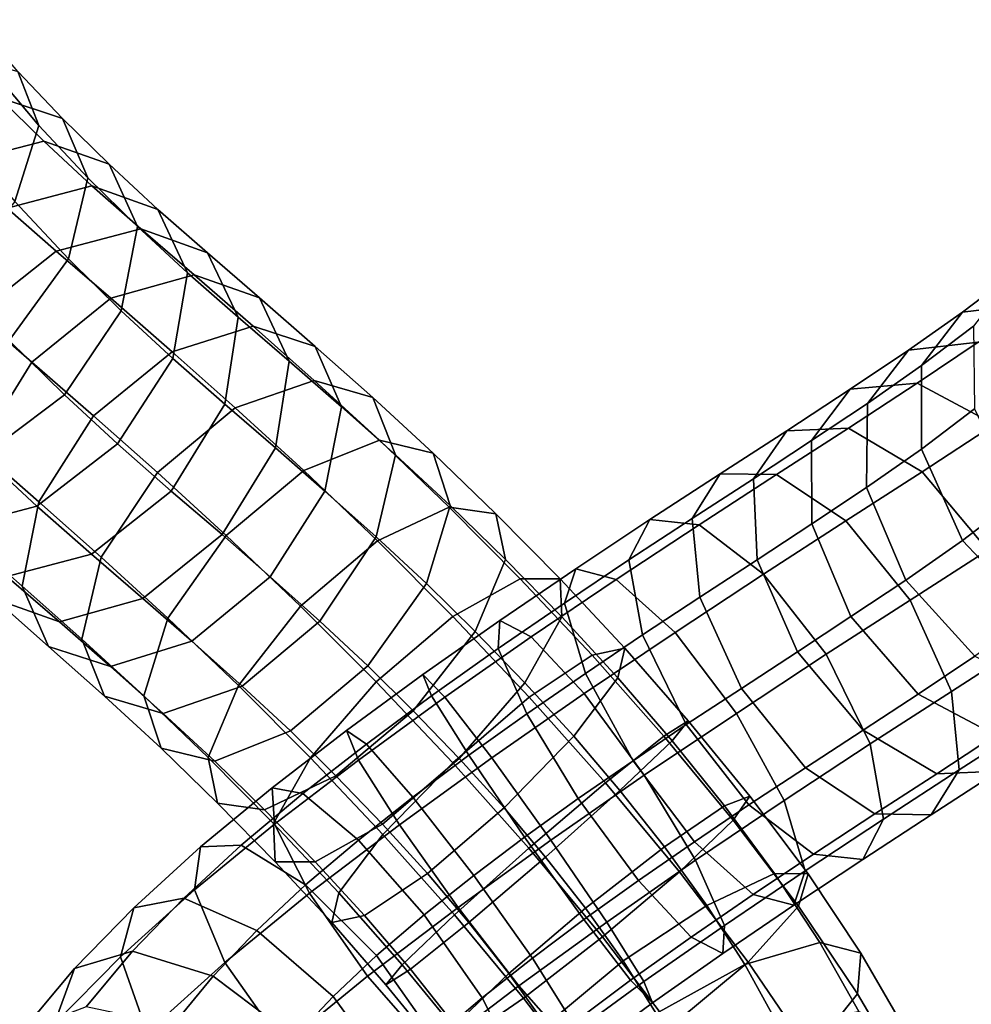
# Model space of a CAD drawing. Units: metres. Extents: x -8.2 to 8.2, y -8.3 to 8.5.
# Drawn here: x -2.5 to 1.7, y -2 to 2.4 of the extents above; entities that cross this region are included whole.
import ezdxf

# ---------------------------------------------------------------- set-up
doc = ezdxf.new("R2010")
doc.units = ezdxf.units.M

msp = doc.modelspace()

# ---------------------------------------------------------------- linework, layer by layer
for points in [[(-2.744375, 2.439263, 0.691814), (-2.669173, 2.221576, 1.096779), (-2.452761, 1.964584, 0.883155), (-2.54732, 2.207136, 0.496806)], [(-2.818935, 2.286776, 0.126777), (-2.54732, 2.207136, 0.496806), (-2.347078, 1.995321, 0.27944), (-2.632027, 2.090611, -0.076598)], [(-2.669173, 2.221576, 1.096779), (-2.797396, 1.907102, 1.415688), (-2.560594, 1.624111, 1.182302), (-2.452761, 1.964584, 0.883155)], [(-2.54732, 2.207136, 0.496806), (-2.452761, 1.964584, 0.883155), (-2.232905, 1.730029, 0.644985), (-2.347078, 1.995321, 0.27944)], [(-3.0114, 1.990366, -0.327729), (-2.632027, 2.090611, -0.076598), (-2.430402, 1.894145, -0.306347), (-2.811102, 1.795292, -0.556016)], [(-2.632027, 2.090611, -0.076598), (-2.347078, 1.995321, 0.27944), (-2.137382, 1.790554, 0.040708), (-2.430402, 1.894145, -0.306347)], [(-2.347078, 1.995321, 0.27944), (-2.232905, 1.730029, 0.644985), (-2.010557, 1.512276, 0.392156), (-2.137382, 1.790554, 0.040708)], [(-2.452761, 1.964584, 0.883155), (-2.560594, 1.624111, 1.182302), (-2.320099, 1.365819, 0.92209), (-2.232905, 1.730029, 0.644985)], [(-2.811102, 1.795292, -0.556016), (-2.430402, 1.894145, -0.306347), (-2.214274, 1.693606, -0.5545), (-2.594075, 1.593719, -0.805125)], [(-2.430402, 1.894145, -0.306347), (-2.137382, 1.790554, 0.040708), (-1.918544, 1.587672, -0.210464), (-2.214274, 1.693606, -0.5545)], [(-2.137382, 1.790554, 0.040708), (-2.010557, 1.512276, 0.392156), (-1.786126, 1.304303, 0.134799), (-1.918544, 1.587672, -0.210464)], [(-2.232905, 1.730029, 0.644985), (-2.320099, 1.365819, 0.92209), (-2.083909, 1.133876, 0.653827), (-2.010557, 1.512276, 0.392156)], [(-2.594075, 1.593719, -0.805125), (-2.214274, 1.693606, -0.5545), (-1.995486, 1.501636, -0.80754), (-2.37437, 1.400748, -1.059149)], [(-2.214274, 1.693606, -0.5545), (-1.918544, 1.587672, -0.210464), (-1.697022, 1.393471, -0.466573), (-1.995486, 1.501636, -0.80754)], [(-2.956179, 1.314777, -0.895185), (-2.594075, 1.593719, -0.805125), (-2.37437, 1.400748, -1.059149), (-2.732154, 1.117841, -1.15398)], [(-2.560594, 1.624111, 1.182302), (-2.841926, 1.276947, 1.314091), (-2.585297, 1.000282, 1.036505), (-2.320099, 1.365819, 0.92209)], [(-1.918544, 1.587672, -0.210464), (-1.786126, 1.304303, 0.134799), (-1.558953, 1.105237, -0.127608), (-1.697022, 1.393471, -0.466573)], [(-2.010557, 1.512276, 0.392156), (-2.083909, 1.133876, 0.653827), (-1.8525, 0.919427, 0.388775), (-1.786126, 1.304303, 0.134799)], [(-2.37437, 1.400748, -1.059149), (-1.995486, 1.501636, -0.80754), (-1.755979, 1.295168, -1.071187), (-2.129629, 1.189542, -1.328612)], [(-1.995486, 1.501636, -0.80754), (-1.697022, 1.393471, -0.466573), (-1.463154, 1.192159, -0.723795), (-1.755979, 1.295168, -1.071187)], [(-2.732154, 1.117841, -1.15398), (-2.37437, 1.400748, -1.059149), (-2.129629, 1.189542, -1.328612), (-2.483985, 0.903583, -1.427093)], [(-1.697022, 1.393471, -0.466573), (-1.558953, 1.105237, -0.127608), (-1.329616, 0.908116, -0.379518), (-1.463154, 1.192159, -0.723795)], [(-2.320099, 1.365819, 0.92209), (-2.585297, 1.000282, 1.036505), (-2.337784, 0.756745, 0.755606), (-2.083909, 1.133876, 0.653827)], [(2.246229, 1.34905, 0.423615), (1.923173, 1.305131, 0.090832), (1.688962, 1.126978, 0.33293), (2.007289, 1.166821, 0.670745)], [(-2.129629, 1.189542, -1.328612), (-1.755979, 1.295168, -1.071187), (-1.491599, 1.063919, -1.332178), (-1.85531, 0.949789, -1.599998)], [(-1.786126, 1.304303, 0.134799), (-1.8525, 0.919427, 0.388775), (-1.618274, 0.714166, 0.118528), (-1.558953, 1.105237, -0.127608)], [(-1.755979, 1.295168, -1.071187), (-1.463154, 1.192159, -0.723795), (-1.213538, 0.973559, -0.969471), (-1.491599, 1.063919, -1.332178)], [(1.923173, 1.305131, 0.090832), (1.738891, 1.065159, -0.263418), (1.505084, 0.887669, -0.021978), (1.688962, 1.126978, 0.33293)], [(-2.483985, 0.903583, -1.427093), (-2.129629, 1.189542, -1.328612), (-1.85531, 0.949789, -1.599998), (-2.207215, 0.66175, -1.701169)], [(-1.463154, 1.192159, -0.723795), (-1.329616, 0.908116, -0.379518), (-1.095633, 0.702922, -0.609065), (-1.213538, 0.973559, -0.969471)], [(2.007289, 1.166821, 0.670745), (1.688962, 1.126978, 0.33293), (1.446627, 0.957001, 0.572665), (1.760033, 0.992923, 0.915483)], [(-2.97297, 0.728719, -1.066624), (-2.732154, 1.117841, -1.15398), (-2.483985, 0.903583, -1.427093), (-2.724097, 0.513914, -1.340241)], [(-2.083909, 1.133876, 0.653827), (-2.337784, 0.756745, 0.755606), (-2.099882, 0.536171, 0.483412), (-1.8525, 0.919427, 0.388775)], [(-1.558953, 1.105237, -0.127608), (-1.618274, 0.714166, 0.118528), (-1.391147, 0.519149, -0.130607), (-1.329616, 0.908116, -0.379518)], [(1.688962, 1.126978, 0.33293), (1.505084, 0.887669, -0.021978), (1.263187, 0.718343, 0.217093), (1.446627, 0.957001, 0.572665)], [(-1.85531, 0.949789, -1.599998), (-1.491599, 1.063919, -1.332178), (-1.218196, 0.820974, -1.573076), (-1.571591, 0.697868, -1.850556)], [(-1.491599, 1.063919, -1.332178), (-1.213538, 0.973559, -0.969471), (-0.955449, 0.743959, -1.196153), (-1.218196, 0.820974, -1.573076)], [(1.738891, 1.065159, -0.263418), (1.742761, 0.693436, -0.544212), (1.504927, 0.513017, -0.29888), (1.505084, 0.887669, -0.021978)], [(-2.585297, 1.000282, 1.036505), (-2.95744, 0.731362, 0.957572), (-2.704155, 0.481936, 0.670222), (-2.337784, 0.756745, 0.755606)], [(-1.213538, 0.973559, -0.969471), (-1.095633, 0.702922, -0.609065), (-0.853753, 0.487457, -0.820782), (-0.955449, 0.743959, -1.196153)], [(1.760033, 0.992923, 0.915483), (1.446627, 0.957001, 0.572665), (1.185255, 0.782305, 0.805926), (1.48521, 0.809007, 1.161387)], [(2.11943, 0.816486, 1.153691), (1.760033, 0.992923, 0.915483), (1.48521, 0.809007, 1.161387), (1.832262, 0.624107, 1.411199)], [(-2.207215, 0.66175, -1.701169), (-1.85531, 0.949789, -1.599998), (-1.571591, 0.697868, -1.850556), (-1.920944, 0.407624, -1.954241)], [(1.446627, 0.957001, 0.572665), (1.263187, 0.718343, 0.217093), (1.012768, 0.551154, 0.440061), (1.185255, 0.782305, 0.805926)], [(-2.724097, 0.513914, -1.340241), (-2.483985, 0.903583, -1.427093), (-2.207215, 0.66175, -1.701169), (-2.453021, 0.276983, -1.608583)], [(-1.8525, 0.919427, 0.388775), (-2.099882, 0.536171, 0.483412), (-1.859089, 0.325044, 0.205884), (-1.618274, 0.714166, 0.118528)], [(-1.329616, 0.908116, -0.379518), (-1.391147, 0.519149, -0.130607), (-1.169477, 0.324524, -0.34753), (-1.095633, 0.702922, -0.609065)], [(1.505084, 0.887669, -0.021978), (1.504927, 0.513017, -0.29888), (1.258867, 0.340899, -0.055957), (1.263187, 0.718343, 0.217093)], [(-1.571591, 0.697868, -1.850556), (-1.218196, 0.820974, -1.573076), (-0.925367, 0.552489, -1.791276), (-1.264703, 0.417178, -2.080379)], [(-1.218196, 0.820974, -1.573076), (-0.955449, 0.743959, -1.196153), (-0.684991, 0.495012, -1.396364), (-0.925367, 0.552489, -1.791276)], [(1.48521, 0.809007, 1.161387), (1.185255, 0.782305, 0.805926), (0.901259, 0.595551, 1.020662), (1.178065, 0.607361, 1.395199)], [(1.832262, 0.624107, 1.411199), (1.48521, 0.809007, 1.161387), (1.178065, 0.607361, 1.395199), (1.507837, 0.411325, 1.659508)], [(-2.337784, 0.756745, 0.755606), (-2.704155, 0.481936, 0.670222), (-2.461986, 0.257229, 0.393352), (-2.099882, 0.536171, 0.483412)], [(1.185255, 0.782305, 0.805926), (1.012768, 0.551154, 0.440061), (0.75159, 0.37906, 0.636253), (0.901259, 0.595551, 1.020662)], [(-1.618274, 0.714166, 0.118528), (-1.859089, 0.325044, 0.205884), (-1.631259, 0.12948, -0.043755), (-1.391147, 0.519149, -0.130607)], [(-0.955449, 0.743959, -1.196153), (-0.853753, 0.487457, -0.820782), (-0.607985, 0.260149, -1.001462), (-0.684991, 0.495012, -1.396364)], [(1.263187, 0.718343, 0.217093), (1.258867, 0.340899, -0.055957), (1.013968, 0.177493, 0.161826), (1.012768, 0.551154, 0.440061)], [(-1.920944, 0.407624, -1.954241), (-1.571591, 0.697868, -1.850556), (-1.264703, 0.417178, -2.080379), (-1.612074, 0.125336, -2.186211)], [(-1.095633, 0.702922, -0.609065), (-1.169477, 0.324524, -0.34753), (-0.940359, 0.120198, -0.547543), (-0.853753, 0.487457, -0.820782)], [(1.742761, 0.693436, -0.544212), (1.933747, 0.289564, -0.676314), (1.688531, 0.103411, -0.423582), (1.504927, 0.513017, -0.29888)], [(-2.453021, 0.276983, -1.608583), (-2.207215, 0.66175, -1.701169), (-1.920944, 0.407624, -1.954241), (-2.172644, 0.028015, -1.85635)], [(2.133417, 0.277148, 1.488425), (1.832262, 0.624107, 1.411199), (1.507837, 0.411325, 1.659508), (1.802214, 0.059972, 1.742767)], [(0.901259, 0.595551, 1.020662), (0.75159, 0.37906, 0.636253), (0.477254, 0.201073, 0.80925), (0.602891, 0.402354, 1.210175)], [(1.178065, 0.607361, 1.395199), (0.901259, 0.595551, 1.020662), (0.602891, 0.402354, 1.210175), (0.855285, 0.398695, 1.601739)], [(1.507837, 0.411325, 1.659508), (1.178065, 0.607361, 1.395199), (0.855285, 0.398695, 1.601739), (1.166809, 0.191077, 1.879023)], [(-2.099882, 0.536171, 0.483412), (-2.461986, 0.257229, 0.393352), (-2.216873, 0.042137, 0.111053), (-1.859089, 0.325044, 0.205884)], [(-1.264703, 0.417178, -2.080379), (-0.925367, 0.552489, -1.791276), (-0.61297, 0.252503, -1.972449), (-0.933874, 0.100903, -2.274238)], [(-0.925367, 0.552489, -1.791276), (-0.684991, 0.495012, -1.396364), (-0.40304, 0.222253, -1.557655), (-0.61297, 0.252503, -1.972449)], [(1.012768, 0.551154, 0.440061), (1.013968, 0.177493, 0.161826), (0.769161, 0.015897, 0.344976), (0.75159, 0.37906, 0.636253)], [(-2.785628, 0.124946, -1.091329), (-2.724097, 0.513914, -1.340241), (-2.453021, 0.276983, -1.608583), (-2.526865, -0.101416, -1.347047)], [(-1.391147, 0.519149, -0.130607), (-1.631259, 0.12948, -0.043755), (-1.415283, -0.060244, -0.254943), (-1.169477, 0.324524, -0.34753)], [(-0.853753, 0.487457, -0.820782), (-0.940359, 0.120198, -0.547543), (-0.714981, -0.08917, -0.712382), (-0.607985, 0.260149, -1.001462)], [(-0.684991, 0.495012, -1.396364), (-0.607985, 0.260149, -1.001462), (-0.360337, 0.018257, -1.141001), (-0.40304, 0.222253, -1.557655)], [(1.504927, 0.513017, -0.29888), (1.688531, 0.103411, -0.423582), (1.434824, -0.074196, -0.173321), (1.258867, 0.340899, -0.055957)], [(-2.704155, 0.481936, 0.670222), (-3.084855, 0.383083, 0.420553), (-2.841786, 0.157343, 0.142727), (-2.461986, 0.257229, 0.393352)], [(-2.172644, 0.028015, -1.85635), (-1.920944, 0.407624, -1.954241), (-1.612074, 0.125336, -2.186211), (-1.874403, -0.244838, -2.080412)], [(-1.612074, 0.125336, -2.186211), (-1.264703, 0.417178, -2.080379), (-0.933874, 0.100903, -2.274238), (-1.279768, -0.191927, -2.382158)], [(0.602891, 0.402354, 1.210175), (0.477254, 0.201073, 0.80925), (0.193711, 0.015775, 0.948842), (0.286734, 0.196696, 1.367953)], [(0.855285, 0.398695, 1.601739), (0.602891, 0.402354, 1.210175), (0.286734, 0.196696, 1.367953), (0.507752, 0.17346, 1.777403)], [(1.166809, 0.191077, 1.879023), (0.855285, 0.398695, 1.601739), (0.507752, 0.17346, 1.777403), (0.797544, -0.047704, 2.067483)], [(1.802214, 0.059972, 1.742767), (1.507837, 0.411325, 1.659508), (1.166809, 0.191077, 1.879023), (1.453989, -0.164869, 1.967729)], [(0.75159, 0.37906, 0.636253), (0.769161, 0.015897, 0.344976), (0.51204, -0.151214, 0.506392), (0.477254, 0.201073, 0.80925)], [(-1.859089, 0.325044, 0.205884), (-2.216873, 0.042137, 0.111053), (-1.985614, -0.156479, -0.142236), (-1.631259, 0.12948, -0.043755)], [(-1.169477, 0.324524, -0.34753), (-1.415283, -0.060244, -0.254943), (-1.192059, -0.259411, -0.449651), (-0.940359, 0.120198, -0.547543)], [(1.258867, 0.340899, -0.055957), (1.434824, -0.074196, -0.173321), (1.188533, -0.238557, 0.045774), (1.013968, 0.177493, 0.161826)], [(-2.526865, -0.101416, -1.347047), (-2.453021, 0.276983, -1.608583), (-2.172644, 0.028015, -1.85635), (-2.25925, -0.339244, -1.583111)], [(1.933747, 0.289564, -0.676314), (2.260673, -0.03824, -0.624325), (2.006701, -0.231398, -0.362669), (1.688531, 0.103411, -0.423582)], [(-2.461986, 0.257229, 0.393352), (-2.841786, 0.157343, 0.142727), (-2.595758, -0.058751, -0.140556), (-2.216873, 0.042137, 0.111053)], [(-0.933874, 0.100903, -2.274238), (-0.61297, 0.252503, -1.972449), (-0.294151, -0.068244, -2.106777), (-0.596096, -0.2375, -2.418579)], [(-0.607985, 0.260149, -1.001462), (-0.714981, -0.08917, -0.712382), (-0.496302, -0.304824, -0.834128), (-0.360337, 0.018257, -1.141001)], [(-0.61297, 0.252503, -1.972449), (-0.40304, 0.222253, -1.557655), (-0.115377, -0.069179, -1.67657), (-0.294151, -0.068244, -2.106777)], [(-0.40304, 0.222253, -1.557655), (-0.360337, 0.018257, -1.141001), (-0.107675, -0.240054, -1.243233), (-0.115377, -0.069179, -1.67657)], [(0.286734, 0.196696, 1.367953), (0.193711, 0.015775, 0.948842), (-0.095467, -0.178087, 1.046221), (-0.044909, -0.023854, 1.482908)], [(0.507752, 0.17346, 1.777403), (0.286734, 0.196696, 1.367953), (-0.044909, -0.023854, 1.482908), (0.136626, -0.071845, 1.909265)], [(0.477254, 0.201073, 0.80925), (0.51204, -0.151214, 0.506392), (0.253608, -0.320823, 0.632373), (0.193711, 0.015775, 0.948842)], [(1.013968, 0.177493, 0.161826), (1.188533, -0.238557, 0.045774), (0.949263, -0.39663, 0.224877), (0.769161, 0.015897, 0.344976)], [(1.453989, -0.164869, 1.967729), (1.166809, 0.191077, 1.879023), (0.797544, -0.047704, 2.067483), (1.078459, -0.407537, 2.160464)], [(0.797544, -0.047704, 2.067483), (0.507752, 0.17346, 1.777403), (0.136626, -0.071845, 1.909265), (0.400495, -0.309199, 2.211052)], [(-2.652089, -0.159097, -0.747053), (-2.785628, 0.124946, -1.091329), (-2.526865, -0.101416, -1.347047), (-2.40896, -0.372053, -0.986641)], [(-1.631259, 0.12948, -0.043755), (-1.985614, -0.156479, -0.142236), (-1.767188, -0.348282, -0.356115), (-1.415283, -0.060244, -0.254943)], [(-1.874403, -0.244838, -2.080412), (-1.612074, 0.125336, -2.186211), (-1.279768, -0.191927, -2.382158), (-1.557969, -0.547524, -2.267292)], [(-1.279768, -0.191927, -2.382158), (-0.933874, 0.100903, -2.274238), (-0.596096, -0.2375, -2.418579), (-0.940305, -0.531595, -2.52843)], [(-0.940359, 0.120198, -0.547543), (-1.192059, -0.259411, -0.449651), (-0.97731, -0.459343, -0.606583), (-0.714981, -0.08917, -0.712382)], [(1.688531, 0.103411, -0.423582), (2.006701, -0.231398, -0.362669), (1.74391, -0.415717, -0.103552), (1.434824, -0.074196, -0.173321)], [(-2.595758, -0.058751, -0.140556), (-2.894221, 0.049414, -0.481523), (-2.652089, -0.159097, -0.747053), (-2.359264, -0.262105, -0.399661)], [(1.982316, -0.352554, 1.622668), (1.802214, 0.059972, 1.742767), (1.453989, -0.164869, 1.967729), (1.639876, -0.573767, 1.844089)], [(-2.216873, 0.042137, 0.111053), (-2.595758, -0.058751, -0.140556), (-2.359264, -0.262105, -0.399661), (-1.985614, -0.156479, -0.142236)], [(-2.25925, -0.339244, -1.583111), (-2.172644, 0.028015, -1.85635), (-1.874403, -0.244838, -2.080412), (-1.9814, -0.594157, -1.791331)], [(-0.360337, 0.018257, -1.141001), (-0.496302, -0.304824, -0.834128), (-0.27311, -0.535083, -0.922877), (-0.107675, -0.240054, -1.243233)], [(0.193711, 0.015775, 0.948842), (0.253608, -0.320823, 0.632373), (-0.001503, -0.493215, 0.716215), (-0.095467, -0.178087, 1.046221)], [(0.769161, 0.015897, 0.344976), (0.949263, -0.39663, 0.224877), (0.697927, -0.560112, 0.382752), (0.51204, -0.151214, 0.506392)], [(-0.044909, -0.023854, 1.482908), (-0.095467, -0.178087, 1.046221), (-0.392477, -0.381337, 1.10368), (-0.385407, -0.255086, 1.552066)], [(0.136626, -0.071845, 1.909265), (-0.044909, -0.023854, 1.482908), (-0.385407, -0.255086, 1.552066), (-0.244413, -0.329104, 1.989879)], [(-1.415283, -0.060244, -0.254943), (-1.767188, -0.348282, -0.356115), (-1.541411, -0.549654, -0.553336), (-1.192059, -0.259411, -0.449651)], [(-0.596096, -0.2375, -2.418579), (-0.294151, -0.068244, -2.106777), (0.02906, -0.411335, -2.189817), (-0.253315, -0.599596, -2.508973)], [(-0.294151, -0.068244, -2.106777), (-0.115377, -0.069179, -1.67657), (0.174546, -0.379489, -1.748389), (0.02906, -0.411335, -2.189817)], [(0.400495, -0.309199, 2.211052), (0.136626, -0.071845, 1.909265), (-0.244413, -0.329104, 1.989879), (-0.007274, -0.583559, 2.299809)], [(-0.115377, -0.069179, -1.67657), (-0.107675, -0.240054, -1.243233), (0.144158, -0.512593, -1.302969), (0.174546, -0.379489, -1.748389)], [(1.078459, -0.407537, 2.160464), (0.797544, -0.047704, 2.067483), (0.400495, -0.309199, 2.211052), (0.675994, -0.672318, 2.307404)], [(1.434824, -0.074196, -0.173321), (1.74391, -0.415717, -0.103552), (1.489688, -0.585516, 0.123), (1.188533, -0.238557, 0.045774)], [(-2.40896, -0.372053, -0.986641), (-2.526865, -0.101416, -1.347047), (-2.25925, -0.339244, -1.583111), (-2.157554, -0.595746, -1.207739)], [(-0.714981, -0.08917, -0.712382), (-0.97731, -0.459343, -0.606583), (-0.774503, -0.66042, -0.719262), (-0.496302, -0.304824, -0.834128)], [(-2.359264, -0.262105, -0.399661), (-2.652089, -0.159097, -0.747053), (-2.40896, -0.372053, -0.986641), (-2.130899, -0.462412, -0.623934)], [(-1.985614, -0.156479, -0.142236), (-2.359264, -0.262105, -0.399661), (-2.130899, -0.462412, -0.623934), (-1.767188, -0.348282, -0.356115)], [(0.51204, -0.151214, 0.506392), (0.697927, -0.560112, 0.382752), (0.450376, -0.722908, 0.503343), (0.253608, -0.320823, 0.632373)], [(1.639876, -0.573767, 1.844089), (1.453989, -0.164869, 1.967729), (1.078459, -0.407537, 2.160464), (1.275227, -0.809622, 2.031434)], [(-1.557969, -0.547524, -2.267292), (-1.279768, -0.191927, -2.382158), (-0.940305, -0.531595, -2.52843), (-1.234548, -0.871727, -2.406895)], [(-0.095467, -0.178087, 1.046221), (-0.001503, -0.493215, 0.716215), (-0.263729, -0.67403, 0.764867), (-0.392477, -0.381337, 1.10368)], [(-1.9814, -0.594157, -1.791331), (-1.874403, -0.244838, -2.080412), (-1.557969, -0.547524, -2.267292), (-1.693934, -0.870605, -1.960418)], [(-1.192059, -0.259411, -0.449651), (-1.541411, -0.549654, -0.553336), (-1.324682, -0.751185, -0.712414), (-0.97731, -0.459343, -0.606583)], [(-0.940305, -0.531595, -2.52843), (-0.596096, -0.2375, -2.418579), (-0.253315, -0.599596, -2.508973), (-0.596919, -0.893828, -2.620339)], [(-0.244413, -0.329104, 1.989879), (-0.385407, -0.255086, 1.552066), (-0.730958, -0.497622, 1.572238), (-0.632126, -0.599485, 2.015967)], [(-0.385407, -0.255086, 1.552066), (-0.392477, -0.381337, 1.10368), (-0.691701, -0.593181, 1.117962), (-0.730958, -0.497622, 1.572238)], [(-0.107675, -0.240054, -1.243233), (-0.27311, -0.535083, -0.922877), (-0.05396, -0.77498, -0.972907), (0.144158, -0.512593, -1.302969)], [(1.188533, -0.238557, 0.045774), (1.489688, -0.585516, 0.123), (1.24364, -0.747983, 0.308137), (0.949263, -0.39663, 0.224877)], [(-0.496302, -0.304824, -0.834128), (-0.774503, -0.66042, -0.719262), (-0.567353, -0.875214, -0.801342), (-0.27311, -0.535083, -0.922877)], [(-2.157554, -0.595746, -1.207739), (-2.25925, -0.339244, -1.583111), (-1.9814, -0.594157, -1.791331), (-1.904393, -0.82902, -1.396429)], [(-1.767188, -0.348282, -0.356115), (-2.130899, -0.462412, -0.623934), (-1.894807, -0.672761, -0.830816), (-1.541411, -0.549654, -0.553336)], [(-0.007274, -0.583559, 2.299809), (-0.244413, -0.329104, 1.989879), (-0.632126, -0.599485, 2.015967), (-0.421687, -0.871476, 2.330251)], [(0.675994, -0.672318, 2.307404), (0.400495, -0.309199, 2.211052), (-0.007274, -0.583559, 2.299809), (0.262469, -0.950269, 2.39881)], [(0.253608, -0.320823, 0.632373), (0.450376, -0.722908, 0.503343), (0.211807, -0.884802, 0.581316), (-0.001503, -0.493215, 0.716215)], [(1.999887, -0.715718, 1.331391), (1.982316, -0.352554, 1.622668), (1.639876, -0.573767, 1.844089), (1.674662, -0.926054, 1.541231)], [(-2.130899, -0.462412, -0.623934), (-2.40896, -0.372053, -0.986641), (-2.157554, -0.595746, -1.207739), (-1.894807, -0.672761, -0.830816)], [(-0.392477, -0.381337, 1.10368), (-0.263729, -0.67403, 0.764867), (-0.524874, -0.860558, 0.774863), (-0.691701, -0.593181, 1.117962)], [(0.02906, -0.411335, -2.189817), (0.174546, -0.379489, -1.748389), (0.459798, -0.705877, -1.765989), (0.350394, -0.775189, -2.2135)], [(0.174546, -0.379489, -1.748389), (0.144158, -0.512593, -1.302969), (0.387543, -0.795118, -1.314488), (0.459798, -0.705877, -1.765989)], [(0.949263, -0.39663, 0.224877), (1.24364, -0.747983, 0.308137), (0.985107, -0.916058, 0.471458), (0.697927, -0.560112, 0.382752)], [(-0.253315, -0.599596, -2.508973), (0.02906, -0.411335, -2.189817), (0.350394, -0.775189, -2.2135), (0.088646, -0.984484, -2.537108)], [(1.275227, -0.809622, 2.031434), (1.078459, -0.407537, 2.160464), (0.675994, -0.672318, 2.307404), (0.889303, -1.063904, 2.172505)], [(1.74391, -0.415717, -0.103552), (2.103306, -0.592155, 0.134656), (1.83674, -0.770416, 0.372811), (1.489688, -0.585516, 0.123)], [(-0.97731, -0.459343, -0.606583), (-1.324682, -0.751185, -0.712414), (-1.120397, -0.95325, -0.827182), (-0.774503, -0.66042, -0.719262)], [(-0.632126, -0.599485, 2.015967), (-0.730958, -0.497622, 1.572238), (-1.073318, -0.749343, 1.537972), (-1.019087, -0.881828, 1.981307)], [(-0.730958, -0.497622, 1.572238), (-0.691701, -0.593181, 1.117962), (-0.984018, -0.810401, 1.084831), (-1.073318, -0.749343, 1.537972)], [(-0.001503, -0.493215, 0.716215), (0.211807, -0.884802, 0.581316), (-0.03366, -1.054736, 0.626412), (-0.263729, -0.67403, 0.764867)], [(0.144158, -0.512593, -1.302969), (-0.05396, -0.77498, -0.972907), (0.152989, -1.019002, -0.979974), (0.387543, -0.795118, -1.314488)], [(-1.541411, -0.549654, -0.553336), (-1.894807, -0.672761, -0.830816), (-1.664018, -0.886496, -1.001518), (-1.324682, -0.751185, -0.712414)], [(-1.693934, -0.870605, -1.960418), (-1.557969, -0.547524, -2.267292), (-1.234548, -0.871727, -2.406895), (-1.399982, -1.166756, -2.086539)], [(-1.234548, -0.871727, -2.406895), (-0.940305, -0.531595, -2.52843), (-0.596919, -0.893828, -2.620339), (-0.909682, -1.215193, -2.494075)], [(-0.27311, -0.535083, -0.922877), (-0.567353, -0.875214, -0.801342), (-0.366724, -1.096345, -0.846644), (-0.05396, -0.77498, -0.972907)], [(0.697927, -0.560112, 0.382752), (0.985107, -0.916058, 0.471458), (0.731291, -1.082741, 0.596324), (0.450376, -0.722908, 0.503343)], [(1.674662, -0.926054, 1.541231), (1.639876, -0.573767, 1.844089), (1.275227, -0.809622, 2.031434), (1.335124, -1.14622, 1.714964)], [(-1.894807, -0.672761, -0.830816), (-2.157554, -0.595746, -1.207739), (-1.904393, -0.82902, -1.396429), (-1.664018, -0.886496, -1.001518)], [(-1.904393, -0.82902, -1.396429), (-1.9814, -0.594157, -1.791331), (-1.693934, -0.870605, -1.960418), (-1.65123, -1.0746, -1.543763)], [(-0.421687, -0.871476, 2.330251), (-0.632126, -0.599485, 2.015967), (-1.019087, -0.881828, 1.981307), (-0.835857, -1.172354, 2.296045)], [(-0.691701, -0.593181, 1.117962), (-0.524874, -0.860558, 0.774863), (-0.775116, -1.04864, 0.743303), (-0.984018, -0.810401, 1.084831)], [(-0.596919, -0.893828, -2.620339), (-0.253315, -0.599596, -2.508973), (0.088646, -0.984484, -2.537108), (-0.255311, -1.27768, -2.650105)], [(0.262469, -0.950269, 2.39881), (-0.007274, -0.583559, 2.299809), (-0.421687, -0.871476, 2.330251), (-0.156028, -1.240716, 2.43088)], [(1.489688, -0.585516, 0.123), (1.83674, -0.770416, 0.372811), (1.573412, -0.944019, 0.572446), (1.24364, -0.747983, 0.308137)], [(-0.774503, -0.66042, -0.719262), (-1.120397, -0.95325, -0.827182), (-0.911561, -1.169309, -0.911193), (-0.567353, -0.875214, -0.801342)], [(-0.263729, -0.67403, 0.764867), (-0.03366, -1.054736, 0.626412), (-0.275178, -1.228109, 0.634873), (-0.524874, -0.860558, 0.774863)], [(0.889303, -1.063904, 2.172505), (0.675994, -0.672318, 2.307404), (0.262469, -0.950269, 2.39881), (0.492538, -1.330975, 2.260355)], [(0.350394, -0.775189, -2.2135), (0.459798, -0.705877, -1.765989), (0.735401, -1.043237, -1.728556), (0.661034, -1.151474, -2.175539)], [(0.459798, -0.705877, -1.765989), (0.387543, -0.795118, -1.314488), (0.622672, -1.087125, -1.278662), (0.735401, -1.043237, -1.728556)], [(-1.019087, -0.881828, 1.981307), (-1.073318, -0.749343, 1.537972), (-1.406618, -1.006274, 1.44883), (-1.395777, -1.169986, 1.884857)], [(-1.073318, -0.749343, 1.537972), (-0.984018, -0.810401, 1.084831), (-1.268783, -1.032254, 1.004571), (-1.406618, -1.006274, 1.44883)], [(0.450376, -0.722908, 0.503343), (0.731291, -1.082741, 0.596324), (0.487306, -1.24792, 0.677668), (0.211807, -0.884802, 0.581316)], [(1.24364, -0.747983, 0.308137), (1.573412, -0.944019, 0.572446), (1.296631, -1.123676, 0.748743), (0.985107, -0.916058, 0.471458)], [(1.850217, -0.932209, 0.946983), (1.999887, -0.715718, 1.331391), (1.674662, -0.926054, 1.541231), (1.549026, -1.127335, 1.140307)], [(1.83674, -0.770416, 0.372811), (2.136695, -0.743713, 0.728272), (1.850217, -0.932209, 0.946983), (1.573412, -0.944019, 0.572446)], [(-1.324682, -0.751185, -0.712414), (-1.664018, -0.886496, -1.001518), (-1.441301, -1.104851, -1.12897), (-1.120397, -0.95325, -0.827182)], [(-0.05396, -0.77498, -0.972907), (-0.366724, -1.096345, -0.846644), (-0.181014, -1.317538, -0.85208), (0.152989, -1.019002, -0.979974)], [(0.088646, -0.984484, -2.537108), (0.350394, -0.775189, -2.2135), (0.661034, -1.151474, -2.175539), (0.419498, -1.382834, -2.49984)], [(-1.664018, -0.886496, -1.001518), (-1.904393, -0.82902, -1.396429), (-1.65123, -1.0746, -1.543763), (-1.441301, -1.104851, -1.12897)], [(-0.984018, -0.810401, 1.084831), (-0.775116, -1.04864, 0.743303), (-1.019206, -1.240966, 0.67112), (-1.268783, -1.032254, 1.004571)], [(0.387543, -0.795118, -1.314488), (0.152989, -1.019002, -0.979974), (0.353053, -1.271377, -0.946405), (0.622672, -1.087125, -1.278662)], [(1.335124, -1.14622, 1.714964), (1.275227, -0.809622, 2.031434), (0.889303, -1.063904, 2.172505), (0.983268, -1.379032, 1.842499)], [(-1.65123, -1.0746, -1.543763), (-1.693934, -0.870605, -1.960418), (-1.399982, -1.166756, -2.086539), (-1.39228, -1.337631, -1.653201)], [(-1.399982, -1.166756, -2.086539), (-1.234548, -0.871727, -2.406895), (-0.909682, -1.215193, -2.494075), (-1.107801, -1.477581, -2.164013)], [(-0.835857, -1.172354, 2.296045), (-1.019087, -0.881828, 1.981307), (-1.395777, -1.169986, 1.884857), (-1.239167, -1.479525, 2.195819)], [(-0.567353, -0.875214, -0.801342), (-0.911561, -1.169309, -0.911193), (-0.710327, -1.390578, -0.95801), (-0.366724, -1.096345, -0.846644)], [(-0.156028, -1.240716, 2.43088), (-0.421687, -0.871476, 2.330251), (-0.835857, -1.172354, 2.296045), (-0.572725, -1.543077, 2.397852)], [(-0.524874, -0.860558, 0.774863), (-0.275178, -1.228109, 0.634873), (-0.502587, -1.400224, 0.604901), (-0.775116, -1.04864, 0.743303)], [(-0.909682, -1.215193, -2.494075), (-0.596919, -0.893828, -2.620339), (-0.255311, -1.27768, -2.650105), (-0.589315, -1.576217, -2.522211)], [(0.211807, -0.884802, 0.581316), (0.487306, -1.24792, 0.677668), (0.236083, -1.421446, 0.725414), (-0.03366, -1.054736, 0.626412)], [(0.985107, -0.916058, 0.471458), (1.296631, -1.123676, 0.748743), (1.021082, -1.303906, 0.886404), (0.731291, -1.082741, 0.596324)], [(1.549026, -1.127335, 1.140307), (1.674662, -0.926054, 1.541231), (1.335124, -1.14622, 1.714964), (1.242101, -1.327141, 1.295854)], [(-1.120397, -0.95325, -0.827182), (-1.441301, -1.104851, -1.12897), (-1.213506, -1.338566, -1.222995), (-0.911561, -1.169309, -0.911193)], [(0.492538, -1.330975, 2.260355), (0.262469, -0.950269, 2.39881), (-0.156028, -1.240716, 2.43088), (0.093668, -1.608266, 2.29089)], [(1.573412, -0.944019, 0.572446), (1.850217, -0.932209, 0.946983), (1.549026, -1.127335, 1.140307), (1.296631, -1.123676, 0.748743)], [(-1.395777, -1.169986, 1.884857), (-1.406618, -1.006274, 1.44883), (-1.727584, -1.271622, 1.307594), (-1.75453, -1.46445, 1.730832)], [(-1.406618, -1.006274, 1.44883), (-1.268783, -1.032254, 1.004571), (-1.545334, -1.263202, 0.87893), (-1.727584, -1.271622, 1.307594)], [(-0.255311, -1.27768, -2.650105), (0.088646, -0.984484, -2.537108), (0.419498, -1.382834, -2.49984), (0.075511, -1.675324, -2.614565)], [(-1.268783, -1.032254, 1.004571), (-1.019206, -1.240966, 0.67112), (-1.256613, -1.441447, 0.5597), (-1.545334, -1.263202, 0.87893)], [(-0.775116, -1.04864, 0.743303), (-0.502587, -1.400224, 0.604901), (-0.724761, -1.576485, 0.537824), (-1.019206, -1.240966, 0.67112)], [(-0.03366, -1.054736, 0.626412), (0.236083, -1.421446, 0.725414), (-0.009519, -1.597348, 0.735502), (-0.275178, -1.228109, 0.634873)], [(0.152989, -1.019002, -0.979974), (-0.181014, -1.317538, -0.85208), (-0.001213, -1.546625, -0.820812), (0.353053, -1.271377, -0.946405)], [(0.735401, -1.043237, -1.728556), (0.622672, -1.087125, -1.278662), (0.846555, -1.390869, -1.196957), (0.996584, -1.392154, -1.638011)], [(0.661034, -1.151474, -2.175539), (0.735401, -1.043237, -1.728556), (0.996584, -1.392154, -1.638011), (0.953203, -1.537479, -2.078508)], [(-1.441301, -1.104851, -1.12897), (-1.65123, -1.0746, -1.543763), (-1.39228, -1.337631, -1.653201), (-1.213506, -1.338566, -1.222995)], [(-0.366724, -1.096345, -0.846644), (-0.710327, -1.390578, -0.95801), (-0.524971, -1.610734, -0.965076), (-0.181014, -1.317538, -0.85208)], [(0.622672, -1.087125, -1.278662), (0.353053, -1.271377, -0.946405), (0.543317, -1.533969, -0.873526), (0.846555, -1.390869, -1.196957)], [(0.731291, -1.082741, 0.596324), (1.021082, -1.303906, 0.886404), (0.751175, -1.485274, 0.979455), (0.487306, -1.24792, 0.677668)], [(0.983268, -1.379032, 1.842499), (0.889303, -1.063904, 2.172505), (0.492538, -1.330975, 2.260355), (0.621286, -1.623667, 1.921542)], [(1.242101, -1.327141, 1.295854), (1.335124, -1.14622, 1.714964), (0.983268, -1.379032, 1.842499), (0.932709, -1.533265, 1.405813)], [(1.296631, -1.123676, 0.748743), (1.549026, -1.127335, 1.140307), (1.242101, -1.327141, 1.295854), (1.021082, -1.303906, 0.886404)], [(-1.239167, -1.479525, 2.195819), (-1.395777, -1.169986, 1.884857), (-1.75453, -1.46445, 1.730832), (-1.618951, -1.790018, 2.035237)], [(-1.39228, -1.337631, -1.653201), (-1.399982, -1.166756, -2.086539), (-1.107801, -1.477581, -2.164013), (-1.138188, -1.610684, -1.718593)], [(-0.572725, -1.543077, 2.397852), (-0.835857, -1.172354, 2.296045), (-1.239167, -1.479525, 2.195819), (-0.97875, -1.85195, 2.298395)], [(-0.911561, -1.169309, -0.911193), (-1.213506, -1.338566, -1.222995), (-0.992703, -1.578839, -1.277166), (-0.710327, -1.390578, -0.95801)], [(0.419498, -1.382834, -2.49984), (0.661034, -1.151474, -2.175539), (0.953203, -1.537479, -2.078508), (0.728036, -1.787905, -2.400416)], [(-1.107801, -1.477581, -2.164013), (-0.909682, -1.215193, -2.494075), (-0.589315, -1.576217, -2.522211), (-0.823868, -1.800101, -2.187697)], [(-0.275178, -1.228109, 0.634873), (-0.009519, -1.597348, 0.735502), (-0.239454, -1.770946, 0.706708), (-0.502587, -1.400224, 0.604901)], [(-1.75453, -1.46445, 1.730832), (-1.727584, -1.271622, 1.307594), (-2.02599, -1.54414, 1.116067), (-2.086148, -1.765094, 1.521775)], [(-1.727584, -1.271622, 1.307594), (-1.545334, -1.263202, 0.87893), (-1.802493, -1.5006, 0.709628), (-2.02599, -1.54414, 1.116067)], [(-1.545334, -1.263202, 0.87893), (-1.256613, -1.441447, 0.5597), (-1.475543, -1.64614, 0.411364), (-1.802493, -1.5006, 0.709628)], [(-1.019206, -1.240966, 0.67112), (-0.724761, -1.576485, 0.537824), (-0.938783, -1.758595, 0.435441), (-1.256613, -1.441447, 0.5597)], [(-0.589315, -1.576217, -2.522211), (-0.255311, -1.27768, -2.650105), (0.075511, -1.675324, -2.614565), (-0.278754, -1.950571, -2.488972)], [(0.093668, -1.608266, 2.29089), (-0.156028, -1.240716, 2.43088), (-0.572725, -1.543077, 2.397852), (-0.300196, -1.894661, 2.259449)], [(0.353053, -1.271377, -0.946405), (-0.001213, -1.546625, -0.820812), (0.168121, -1.78311, -0.754381), (0.543317, -1.533969, -0.873526)], [(0.487306, -1.24792, 0.677668), (0.751175, -1.485274, 0.979455), (0.473222, -1.675901, 1.035344), (0.236083, -1.421446, 0.725414)], [(-0.181014, -1.317538, -0.85208), (-0.524971, -1.610734, -0.965076), (-0.345199, -1.839115, -0.935537), (-0.001213, -1.546625, -0.820812)], [(1.021082, -1.303906, 0.886404), (1.242101, -1.327141, 1.295854), (0.932709, -1.533265, 1.405813), (0.751175, -1.485274, 0.979455)], [(-1.213506, -1.338566, -1.222995), (-1.39228, -1.337631, -1.653201), (-1.138188, -1.610684, -1.718593), (-0.992703, -1.578839, -1.277166)], [(0.621286, -1.623667, 1.921542), (0.492538, -1.330975, 2.260355), (0.093668, -1.608266, 2.29089), (0.260495, -1.875643, 1.947791)], [(-0.710327, -1.390578, -0.95801), (-0.992703, -1.578839, -1.277166), (-0.786719, -1.820029, -1.288685), (-0.524971, -1.610734, -0.965076)], [(-0.502587, -1.400224, 0.604901), (-0.239454, -1.770946, 0.706708), (-0.464344, -1.94891, 0.6404), (-0.724761, -1.576485, 0.537824)], [(0.075511, -1.675324, -2.614565), (0.419498, -1.382834, -2.49984), (0.728036, -1.787905, -2.400416), (0.381416, -2.076331, -2.517482)], [(0.846555, -1.390869, -1.196957), (0.543317, -1.533969, -0.873526), (0.712977, -1.799532, -0.76234), (1.048764, -1.700592, -1.069743)], [(0.932709, -1.533265, 1.405813), (0.983268, -1.379032, 1.842499), (0.621286, -1.623667, 1.921542), (0.614216, -1.749919, 1.473157)], [(0.996584, -1.392154, -1.638011), (0.846555, -1.390869, -1.196957), (1.048764, -1.700592, -1.069743), (1.233584, -1.748433, -1.494704)], [(0.953203, -1.537479, -2.078508), (0.996584, -1.392154, -1.638011), (1.233584, -1.748433, -1.494704), (1.217916, -1.930236, -1.923354)], [(-1.256613, -1.441447, 0.5597), (-0.938783, -1.758595, 0.435441), (-1.132747, -1.941762, 0.301195), (-1.475543, -1.64614, 0.411364)], [(0.236083, -1.421446, 0.725414), (0.473222, -1.675901, 1.035344), (0.20092, -1.869339, 1.049787), (-0.009519, -1.597348, 0.735502)], [(-2.02599, -1.54414, 1.116067), (-1.802493, -1.5006, 0.709628), (-2.032729, -1.73861, 0.49881), (-2.293305, -1.817231, 0.876908)], [(-1.618951, -1.790018, 2.035237), (-1.75453, -1.46445, 1.730832), (-2.086148, -1.765094, 1.521775), (-1.966849, -2.104256, 1.818045)], [(-1.802493, -1.5006, 0.709628), (-1.475543, -1.64614, 0.411364), (-1.671484, -1.851532, 0.227168), (-2.032729, -1.73861, 0.49881)], [(-0.97875, -1.85195, 2.298395), (-1.239167, -1.479525, 2.195819), (-1.618951, -1.790018, 2.035237), (-1.357175, -2.16109, 2.139245)], [(-1.138188, -1.610684, -1.718593), (-1.107801, -1.477581, -2.164013), (-0.823868, -1.800101, -2.187697), (-0.896123, -1.889342, -1.736195)], [(0.751175, -1.485274, 0.979455), (0.932709, -1.533265, 1.405813), (0.614216, -1.749919, 1.473157), (0.473222, -1.675901, 1.035344)], [(-2.086148, -1.765094, 1.521775), (-2.02599, -1.54414, 1.116067), (-2.293305, -1.817231, 0.876908), (-2.383392, -2.066328, 1.260149)], [(-0.300196, -1.894661, 2.259449), (-0.572725, -1.543077, 2.397852), (-0.97875, -1.85195, 2.298395), (-0.684306, -2.187469, 2.165099)], [(0.543317, -1.533969, -0.873526), (0.168121, -1.78311, -0.754381), (0.316198, -2.018743, -0.654862), (0.712977, -1.799532, -0.76234)], [(0.728036, -1.787905, -2.400416), (0.953203, -1.537479, -2.078508), (1.217916, -1.930236, -1.923354), (1.005956, -2.197288, -2.240837)], [(-0.992703, -1.578839, -1.277166), (-1.138188, -1.610684, -1.718593), (-0.896123, -1.889342, -1.736195), (-0.786719, -1.820029, -1.288685)], [(-0.724761, -1.576485, 0.537824), (-0.464344, -1.94891, 0.6404), (-0.677008, -2.129668, 0.539449), (-0.938783, -1.758595, 0.435441)], [(-0.823868, -1.800101, -2.187697), (-0.589315, -1.576217, -2.522211), (-0.278754, -1.950571, -2.488972), (-0.548374, -2.134824, -2.156714)], [(-0.001213, -1.546625, -0.820812), (-0.345199, -1.839115, -0.935537), (-0.178499, -2.071535, -0.871446), (0.168121, -1.78311, -0.754381)], [(-0.524971, -1.610734, -0.965076), (-0.786719, -1.820029, -1.288685), (-0.586736, -2.070475, -1.259838), (-0.345199, -1.839115, -0.935537)], [(0.260495, -1.875643, 1.947791), (0.093668, -1.608266, 2.29089), (-0.300196, -1.894661, 2.259449), (-0.091294, -2.1329, 1.917922)], [(-0.009519, -1.597348, 0.735502), (0.20092, -1.869339, 1.049787), (-0.056225, -2.061473, 1.021446), (-0.239454, -1.770946, 0.706708)], [(0.614216, -1.749919, 1.473157), (0.621286, -1.623667, 1.921542), (0.260495, -1.875643, 1.947791), (0.299752, -1.971202, 1.493515)], [(-1.475543, -1.64614, 0.411364), (-1.132747, -1.941762, 0.301195), (-1.306365, -2.125739, 0.134768), (-1.671484, -1.851532, 0.227168)], [(-0.278754, -1.950571, -2.488972), (0.075511, -1.675324, -2.614565), (0.381416, -2.076331, -2.517482), (0.00622, -2.325472, -2.398337)], [(0.473222, -1.675901, 1.035344), (0.614216, -1.749919, 1.473157), (0.299752, -1.971202, 1.493515), (0.20092, -1.869339, 1.049787)], [(1.048764, -1.700592, -1.069743), (0.712977, -1.799532, -0.76234), (0.859899, -2.064574, -0.613433), (1.224281, -2.009568, -0.898458)], [(1.233584, -1.748433, -1.494704), (1.048764, -1.700592, -1.069743), (1.224281, -2.009568, -0.898458), (1.439846, -2.103919, -1.300538)], [(-2.293305, -1.817231, 0.876908), (-2.032729, -1.73861, 0.49881), (-2.240862, -1.988966, 0.247651), (-2.529647, -2.098802, 0.596332)], [(-1.966849, -2.104256, 1.818045), (-2.086148, -1.765094, 1.521775), (-2.383392, -2.066328, 1.260149), (-2.278849, -2.419155, 1.545846)], [(-2.032729, -1.73861, 0.49881), (-1.671484, -1.851532, 0.227168), (-1.851069, -2.070281, 0.005807), (-2.240862, -1.988966, 0.247651)], [(-0.938783, -1.758595, 0.435441), (-0.677008, -2.129668, 0.539449), (-0.865956, -2.308255, 0.40864), (-1.132747, -1.941762, 0.301195)], [(1.217916, -1.930236, -1.923354), (1.233584, -1.748433, -1.494704), (1.439846, -2.103919, -1.300538), (1.448835, -2.322346, -1.711936)], [(-1.357175, -2.16109, 2.139245), (-1.618951, -1.790018, 2.035237), (-1.966849, -2.104256, 1.818045), (-1.700058, -2.470748, 1.92549)], [(-0.896123, -1.889342, -1.736195), (-0.823868, -1.800101, -2.187697), (-0.548374, -2.134824, -2.156714), (-0.661103, -2.178712, -1.70682)], [(-0.239454, -1.770946, 0.706708), (-0.056225, -2.061473, 1.021446), (-0.307734, -2.258449, 0.951363), (-0.464344, -1.94891, 0.6404)], [(0.168121, -1.78311, -0.754381), (-0.178499, -2.071535, -0.871446), (-0.035258, -2.299486, -0.776109), (0.316198, -2.018743, -0.654862)], [(0.712977, -1.799532, -0.76234), (0.316198, -2.018743, -0.654862), (0.444338, -2.254198, -0.521834), (0.859899, -2.064574, -0.613433)], [(0.381416, -2.076331, -2.517482), (0.728036, -1.787905, -2.400416), (1.005956, -2.197288, -2.240837), (0.654501, -2.478031, -2.362084)], [(-2.383392, -2.066328, 1.260149), (-2.293305, -1.817231, 0.876908), (-2.529647, -2.098802, 0.596332), (-2.640043, -2.370358, 0.958421)], [(-1.671484, -1.851532, 0.227168), (-1.306365, -2.125739, 0.134768), (-1.464713, -2.320957, -0.064397), (-1.851069, -2.070281, 0.005807)], [(-0.684306, -2.187469, 2.165099), (-0.97875, -1.85195, 2.298395), (-1.357175, -2.16109, 2.139245), (-1.039346, -2.478239, 2.014986)], [(-0.786719, -1.820029, -1.288685), (-0.896123, -1.889342, -1.736195), (-0.661103, -2.178712, -1.70682), (-0.586736, -2.070475, -1.259838)], [(-0.345199, -1.839115, -0.935537), (-0.586736, -2.070475, -1.259838), (-0.403666, -2.321961, -1.193355), (-0.178499, -2.071535, -0.871446)], [(-0.091294, -2.1329, 1.917922), (-0.300196, -1.894661, 2.259449), (-0.684306, -2.187469, 2.165099), (-0.434729, -2.396181, 1.831648)], [(0.299752, -1.971202, 1.493515), (0.260495, -1.875643, 1.947791), (-0.091294, -2.1329, 1.917922), (-0.001994, -2.193957, 1.464781)], [(0.20092, -1.869339, 1.049787), (0.299752, -1.971202, 1.493515), (-0.001994, -2.193957, 1.464781), (-0.056225, -2.061473, 1.021446)], [(-1.132747, -1.941762, 0.301195), (-0.865956, -2.308255, 0.40864), (-1.035206, -2.487757, 0.246367), (-1.306365, -2.125739, 0.134768)], [(1.005956, -2.197288, -2.240837), (1.217916, -1.930236, -1.923354), (1.448835, -2.322346, -1.711936), (1.248839, -2.606321, -2.022417)], [(-0.464344, -1.94891, 0.6404), (-0.307734, -2.258449, 0.951363), (-0.541429, -2.455236, 0.843854), (-0.677008, -2.129668, 0.539449)], [(-0.548374, -2.134824, -2.156714), (-0.278754, -1.950571, -2.488972), (0.00622, -2.325472, -2.398337), (-0.297019, -2.468572, -2.074906)]]:
    msp.add_3dface(points)

doc.saveas('drawing.dxf')
